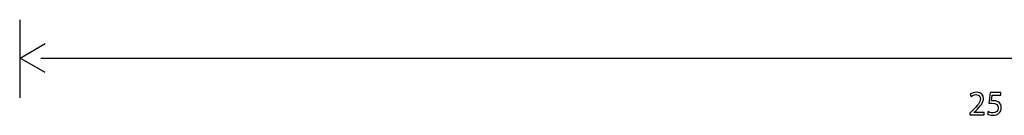
# Model space of a CAD drawing. Units: millimetres. Extents: x 10 to 1179, y 10 to 831.
# Drawn here: x 505 to 625, y 396 to 408 of the extents above; entities that cross this region are included whole.
import ezdxf

# ---------------------------------------------------------------- set-up
doc = ezdxf.new("R2010")
doc.units = ezdxf.units.MM
doc.layers.get('0').update_dxf_attribs({"linetype": 'CONTINUOUS'})

msp = doc.modelspace()

# ---------------------------------------------------------------- linework, layer by layer
at = {"color": 1}
for p, q in [((504.956, 407.772), (504.956, 398.247)), ((505.005, 403.098), (508.049, 404.858)), ((508.049, 401.341), (505.005, 403.098)), ((507.538, 403.098), (753.95, 403.098)), ((620.991, 398.653), (621.108, 398.395)), ((623.415, 398.886), (623.238, 397.573)), ((624.724, 398.886), (623.415, 398.886)), ((623.577, 397.87), (623.679, 398.572)), ((623.679, 398.572), (624.724, 398.572)), ((624.724, 398.572), (624.724, 398.886)), ((621.213, 396.66), (620.921, 396.378)), ((621.439, 396.466), (621.658, 396.67)), ((620.921, 396.378), (620.921, 396.152)), ((620.921, 396.152), (622.667, 396.152)), ((621.439, 396.459), (621.439, 396.466)), ((622.667, 396.459), (621.439, 396.459)), ((622.667, 396.152), (622.667, 396.459)), ((623.175, 396.554), (623.08, 396.272))]:
    msp.add_line(p, q, dxfattribs=at)
for points in [[(621.764, 398.928), (621.45, 398.928), (621.178, 398.815), (620.991, 398.653)], [(621.108, 398.395), (621.235, 398.501), (621.439, 398.625), (621.686, 398.625)], [(622.233, 398.092), (622.226, 397.679), (621.912, 397.327), (621.213, 396.66)], [(621.658, 396.67), (622.233, 397.228), (622.603, 397.633), (622.603, 398.134)], [(621.686, 398.625), (622.095, 398.625), (622.233, 398.367), (622.233, 398.092)], [(622.603, 398.134), (622.603, 398.526), (622.353, 398.928), (621.764, 398.928)], [(623.796, 397.887), (623.697, 397.887), (623.641, 397.884), (623.577, 397.87)], [(624.385, 397.739), (624.223, 397.845), (624.011, 397.887), (623.796, 397.887)], [(623.238, 397.573), (623.341, 397.584), (623.461, 397.602), (623.619, 397.602)], [(623.619, 397.602), (624.166, 397.602), (624.403, 397.348), (624.403, 396.995)], [(624.403, 396.995), (624.403, 396.632), (624.106, 396.406), (623.757, 396.406)], [(623.764, 396.106), (624.353, 396.106), (624.777, 396.505), (624.777, 397.037)], [(624.777, 397.037), (624.777, 397.387), (624.6, 397.619), (624.385, 397.739)], [(623.08, 396.272), (623.214, 396.191), (623.461, 396.106), (623.764, 396.106)], [(623.757, 396.406), (623.51, 396.406), (623.284, 396.487), (623.175, 396.554)]]:
    msp.add_open_spline(points, degree=3, dxfattribs=at)

doc.saveas('drawing.dxf')
